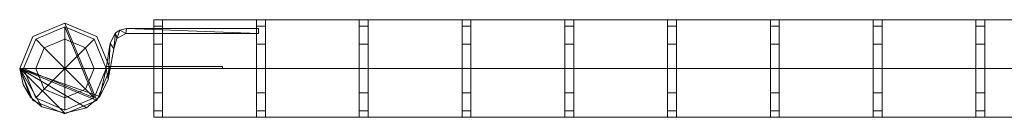
# Model space of a CAD drawing. Units: millimetres. Extents: x -2 to 2045, y -25 to 25.
# Drawn here: x -2 to 506, y -25 to 25 of the extents above; entities that cross this region are included whole.
import ezdxf

# ---------------------------------------------------------------- set-up
doc = ezdxf.new("R2010")
doc.units = ezdxf.units.MM
doc.header["$LTSCALE"] = 5.08
doc.layers.add('ｲｰﾈｯﾄﾌｪﾝｽ2M型02', color=7, linetype='Continuous')

# ---------------------------------------------------------------- blocks, each defined once
blk = doc.blocks.new('__E_AIAY_2M型02_dxf')
at = {"color": 250, "linetype": 'Continuous', "lineweight": 15}
for points in [[(37.775588, -16.475588, 382), (-2, 0, 382), (4.824412, 16.475588, 382), (21.3, 23.3, 382)], [(37.775588, -16.475588, 402), (21.3, 23.3, 402), (4.824412, 16.475588, 402), (-2, 0, 402)], [(36.361374, -15.061374), (0, 0), (6.238626, 15.061374), (21.3, 21.3)], [(36.361374, -15.061374, 800), (21.3, 21.3, 800), (6.238626, 15.061374, 800), (0, 0, 800)], [(36.361374, -15.061374, 800), (0, 0, 800), (6.238626, 15.061374, 800), (21.3, 21.3, 800)], [(21.3, 23.3, 382), (4.824412, 16.475588, 382), (4.824412, 16.475588, 402), (21.3, 23.3, 402)], [(21.3, 21.3), (6.238626, 15.061374), (6.238626, 15.061374, 800), (21.3, 21.3, 800)], [(6.238626, 15.061374, 800), (10.65, 10.65, 804.949747), (21.3, 15.061374, 804.949747), (21.3, 21.3, 800)], [(37.775588, -16.475588, 382), (21.3, 23.3, 382), (37.775588, 16.475588, 382), (44.6, 0, 382)], [(37.775588, -16.475588, 402), (44.6, 0, 402), (37.775588, 16.475588, 402), (21.3, 23.3, 402)], [(37.775588, 16.475588, 382), (21.3, 23.3, 382), (21.3, 23.3, 402), (37.775588, 16.475588, 402)], [(36.361374, -15.061374), (21.3, 21.3), (36.361374, 15.061374), (42.6, 0)], [(36.361374, -15.061374, 800), (42.6, 0, 800), (36.361374, 15.061374, 800), (21.3, 21.3, 800)], [(36.361374, 15.061374), (21.3, 21.3), (21.3, 21.3, 800), (36.361374, 15.061374, 800)], [(21.3, 21.3, 800), (21.3, 15.061374, 804.949747), (31.95, 10.65, 804.949747), (36.361374, 15.061374, 800)], [(36.361374, -15.061374, 800), (21.3, 21.3, 800), (36.361374, 15.061374, 800), (42.6, 0, 800)], [(53.04, 20.45, 45), (49.576, 19.682, 45), (49.576, 19.682, 75), (53.04, 20.45, 75)], [(52.708, 17.985, 45), (49.576, 19.682, 45), (53.04, 20.45, 45)], [(53.04, 20.45, 75), (49.576, 19.682, 75), (52.708, 17.985, 75)], [(53.04, 20.45, 740), (49.576, 19.682, 740), (49.576, 19.682, 770), (53.04, 20.45, 770)], [(52.708, 17.985, 740), (49.576, 19.682, 740), (53.04, 20.45, 740)], [(53.04, 20.45, 770), (49.576, 19.682, 770), (52.708, 17.985, 770)], [(121.05, 18, 45), (52.708, 17.985, 45), (53.04, 20.45, 45)], [(121.05, 18, 75), (53.04, 20.45, 75), (52.708, 17.985, 75)], [(121.05, 18, 740), (52.708, 17.985, 740), (53.04, 20.45, 740)], [(121.05, 18, 770), (53.04, 20.45, 770), (52.708, 17.985, 770)], [(121.05, 20.45, 45), (53.04, 20.45, 45), (53.04, 20.45, 75), (121.05, 20.45, 75)], [(121.05, 18, 45), (53.04, 20.45, 45), (121.05, 20.45, 45)], [(121.05, 20.45, 75), (53.04, 20.45, 75), (121.05, 18, 75)], [(121.05, 20.45, 740), (53.04, 20.45, 740), (53.04, 20.45, 770), (121.05, 20.45, 770)], [(121.05, 18, 740), (53.04, 20.45, 740), (121.05, 20.45, 740)], [(121.05, 20.45, 770), (53.04, 20.45, 770), (121.05, 18, 770)], [(67.1, 25, 775), (67.1, 25, 779.58), (1975.1, 25, 779.58), (1975.1, 25, 775)], [(67.1, 25, 55), (67.1, 25, 59.58), (1975.1, 25, 59.58), (1975.1, 25, 55)], [(67.1, 25, 775), (71.68, 25, 775), (71.68, 21.65, 787.5), (67.1, 21.65, 787.5)], [(67.1, 25, 775), (71.68, 25, 775), (71.68, 21.65, 766.666667), (67.1, 21.65, 766.666667)], [(67.1, 25, 55), (71.68, 25, 55), (71.68, 21.65, 67.5), (67.1, 21.65, 67.5)], [(67.1, 25, 55), (71.68, 25, 55), (71.68, 21.65, 46.666667), (67.1, 21.65, 46.666667)], [(71.68, 12.5, 795.833333), (67.1, 12.5, 795.833333), (67.1, 21.65, 787.5), (71.68, 21.65, 787.5)], [(71.68, 12.5, 754.166667), (67.1, 12.5, 754.166667), (67.1, 21.65, 766.666667), (71.68, 21.65, 766.666667)], [(71.68, 12.5, 75.833333), (67.1, 12.5, 75.833333), (67.1, 21.65, 67.5), (71.68, 21.65, 67.5)], [(71.68, 12.5, 34.166667), (67.1, 12.5, 34.166667), (67.1, 21.65, 46.666667), (71.68, 21.65, 46.666667)], [(120.1, 25, 775), (124.68, 25, 775), (124.68, 21.65, 787.5), (120.1, 21.65, 787.5)], [(120.1, 25, 775), (124.68, 25, 775), (124.68, 21.65, 766.666667), (120.1, 21.65, 766.666667)], [(120.1, 25, 55), (124.68, 25, 55), (124.68, 21.65, 67.5), (120.1, 21.65, 67.5)], [(120.1, 25, 55), (124.68, 25, 55), (124.68, 21.65, 46.666667), (120.1, 21.65, 46.666667)], [(124.68, 12.5, 795.833333), (120.1, 12.5, 795.833333), (120.1, 21.65, 787.5), (124.68, 21.65, 787.5)], [(124.68, 12.5, 754.166667), (120.1, 12.5, 754.166667), (120.1, 21.65, 766.666667), (124.68, 21.65, 766.666667)], [(124.68, 12.5, 75.833333), (120.1, 12.5, 75.833333), (120.1, 21.65, 67.5), (124.68, 21.65, 67.5)], [(124.68, 12.5, 34.166667), (120.1, 12.5, 34.166667), (120.1, 21.65, 46.666667), (124.68, 21.65, 46.666667)], [(121.05, 18, 45), (121.05, 20.45, 45), (121.05, 20.45, 75), (121.05, 18, 75)], [(121.05, 18, 740), (121.05, 20.45, 740), (121.05, 20.45, 770), (121.05, 18, 770)], [(173.1, 25, 775), (177.68, 25, 775), (177.68, 21.65, 787.5), (173.1, 21.65, 787.5)], [(173.1, 25, 775), (177.68, 25, 775), (177.68, 21.65, 766.666667), (173.1, 21.65, 766.666667)], [(173.1, 25, 55), (177.68, 25, 55), (177.68, 21.65, 67.5), (173.1, 21.65, 67.5)], [(173.1, 25, 55), (177.68, 25, 55), (177.68, 21.65, 46.666667), (173.1, 21.65, 46.666667)], [(177.68, 12.5, 795.833333), (173.1, 12.5, 795.833333), (173.1, 21.65, 787.5), (177.68, 21.65, 787.5)], [(177.68, 12.5, 754.166667), (173.1, 12.5, 754.166667), (173.1, 21.65, 766.666667), (177.68, 21.65, 766.666667)], [(177.68, 12.5, 75.833333), (173.1, 12.5, 75.833333), (173.1, 21.65, 67.5), (177.68, 21.65, 67.5)], [(177.68, 12.5, 34.166667), (173.1, 12.5, 34.166667), (173.1, 21.65, 46.666667), (177.68, 21.65, 46.666667)], [(226.1, 25, 775), (230.68, 25, 775), (230.68, 21.65, 787.5), (226.1, 21.65, 787.5)], [(226.1, 25, 775), (230.68, 25, 775), (230.68, 21.65, 766.666667), (226.1, 21.65, 766.666667)], [(226.1, 25, 55), (230.68, 25, 55), (230.68, 21.65, 67.5), (226.1, 21.65, 67.5)], [(226.1, 25, 55), (230.68, 25, 55), (230.68, 21.65, 46.666667), (226.1, 21.65, 46.666667)], [(230.68, 12.5, 795.833333), (226.1, 12.5, 795.833333), (226.1, 21.65, 787.5), (230.68, 21.65, 787.5)], [(230.68, 12.5, 754.166667), (226.1, 12.5, 754.166667), (226.1, 21.65, 766.666667), (230.68, 21.65, 766.666667)], [(230.68, 12.5, 75.833333), (226.1, 12.5, 75.833333), (226.1, 21.65, 67.5), (230.68, 21.65, 67.5)], [(230.68, 12.5, 34.166667), (226.1, 12.5, 34.166667), (226.1, 21.65, 46.666667), (230.68, 21.65, 46.666667)], [(279.1, 25, 775), (283.68, 25, 775), (283.68, 21.65, 787.5), (279.1, 21.65, 787.5)], [(279.1, 25, 775), (283.68, 25, 775), (283.68, 21.65, 766.666667), (279.1, 21.65, 766.666667)], [(279.1, 25, 55), (283.68, 25, 55), (283.68, 21.65, 67.5), (279.1, 21.65, 67.5)], [(279.1, 25, 55), (283.68, 25, 55), (283.68, 21.65, 46.666667), (279.1, 21.65, 46.666667)], [(283.68, 12.5, 795.833333), (279.1, 12.5, 795.833333), (279.1, 21.65, 787.5), (283.68, 21.65, 787.5)], [(283.68, 12.5, 754.166667), (279.1, 12.5, 754.166667), (279.1, 21.65, 766.666667), (283.68, 21.65, 766.666667)], [(283.68, 12.5, 75.833333), (279.1, 12.5, 75.833333), (279.1, 21.65, 67.5), (283.68, 21.65, 67.5)], [(283.68, 12.5, 34.166667), (279.1, 12.5, 34.166667), (279.1, 21.65, 46.666667), (283.68, 21.65, 46.666667)], [(332.1, 25, 775), (336.68, 25, 775), (336.68, 21.65, 787.5), (332.1, 21.65, 787.5)], [(332.1, 25, 775), (336.68, 25, 775), (336.68, 21.65, 766.666667), (332.1, 21.65, 766.666667)], [(332.1, 25, 55), (336.68, 25, 55), (336.68, 21.65, 67.5), (332.1, 21.65, 67.5)], [(332.1, 25, 55), (336.68, 25, 55), (336.68, 21.65, 46.666667), (332.1, 21.65, 46.666667)], [(336.68, 12.5, 795.833333), (332.1, 12.5, 795.833333), (332.1, 21.65, 787.5), (336.68, 21.65, 787.5)], [(336.68, 12.5, 754.166667), (332.1, 12.5, 754.166667), (332.1, 21.65, 766.666667), (336.68, 21.65, 766.666667)], [(336.68, 12.5, 75.833333), (332.1, 12.5, 75.833333), (332.1, 21.65, 67.5), (336.68, 21.65, 67.5)], [(336.68, 12.5, 34.166667), (332.1, 12.5, 34.166667), (332.1, 21.65, 46.666667), (336.68, 21.65, 46.666667)], [(385.1, 25, 775), (389.68, 25, 775), (389.68, 21.65, 787.5), (385.1, 21.65, 787.5)], [(385.1, 25, 775), (389.68, 25, 775), (389.68, 21.65, 766.666667), (385.1, 21.65, 766.666667)], [(385.1, 25, 55), (389.68, 25, 55), (389.68, 21.65, 67.5), (385.1, 21.65, 67.5)], [(385.1, 25, 55), (389.68, 25, 55), (389.68, 21.65, 46.666667), (385.1, 21.65, 46.666667)], [(389.68, 12.5, 795.833333), (385.1, 12.5, 795.833333), (385.1, 21.65, 787.5), (389.68, 21.65, 787.5)], [(389.68, 12.5, 754.166667), (385.1, 12.5, 754.166667), (385.1, 21.65, 766.666667), (389.68, 21.65, 766.666667)], [(389.68, 12.5, 75.833333), (385.1, 12.5, 75.833333), (385.1, 21.65, 67.5), (389.68, 21.65, 67.5)], [(389.68, 12.5, 34.166667), (385.1, 12.5, 34.166667), (385.1, 21.65, 46.666667), (389.68, 21.65, 46.666667)], [(438.1, 25, 775), (442.68, 25, 775), (442.68, 21.65, 787.5), (438.1, 21.65, 787.5)], [(438.1, 25, 775), (442.68, 25, 775), (442.68, 21.65, 766.666667), (438.1, 21.65, 766.666667)], [(438.1, 25, 55), (442.68, 25, 55), (442.68, 21.65, 67.5), (438.1, 21.65, 67.5)], [(438.1, 25, 55), (442.68, 25, 55), (442.68, 21.65, 46.666667), (438.1, 21.65, 46.666667)], [(442.68, 12.5, 795.833333), (438.1, 12.5, 795.833333), (438.1, 21.65, 787.5), (442.68, 21.65, 787.5)], [(442.68, 12.5, 754.166667), (438.1, 12.5, 754.166667), (438.1, 21.65, 766.666667), (442.68, 21.65, 766.666667)], [(442.68, 12.5, 75.833333), (438.1, 12.5, 75.833333), (438.1, 21.65, 67.5), (442.68, 21.65, 67.5)], [(442.68, 12.5, 34.166667), (438.1, 12.5, 34.166667), (438.1, 21.65, 46.666667), (442.68, 21.65, 46.666667)], [(491.1, 25, 775), (495.68, 25, 775), (495.68, 21.65, 787.5), (491.1, 21.65, 787.5)], [(491.1, 25, 775), (495.68, 25, 775), (495.68, 21.65, 766.666667), (491.1, 21.65, 766.666667)], [(491.1, 25, 55), (495.68, 25, 55), (495.68, 21.65, 67.5), (491.1, 21.65, 67.5)], [(491.1, 25, 55), (495.68, 25, 55), (495.68, 21.65, 46.666667), (491.1, 21.65, 46.666667)], [(495.68, 12.5, 795.833333), (491.1, 12.5, 795.833333), (491.1, 21.65, 787.5), (495.68, 21.65, 787.5)], [(495.68, 12.5, 754.166667), (491.1, 12.5, 754.166667), (491.1, 21.65, 766.666667), (495.68, 21.65, 766.666667)], [(495.68, 12.5, 75.833333), (491.1, 12.5, 75.833333), (491.1, 21.65, 67.5), (495.68, 21.65, 67.5)], [(495.68, 12.5, 34.166667), (491.1, 12.5, 34.166667), (491.1, 21.65, 46.666667), (495.68, 21.65, 46.666667)], [(4.824412, 16.475588, 382), (-2, 0, 382), (-2, 0, 402), (4.824412, 16.475588, 402)], [(44.6, 0, 382), (37.775588, 16.475588, 382), (37.775588, 16.475588, 402), (44.6, 0, 402)], [(47.428, 18.296, 45), (44.57, 12.953, 45), (44.57, 12.953, 75), (47.428, 18.296, 75)], [(46.535, 10.162, 45), (44.57, 12.953, 45), (47.428, 18.296, 45)], [(47.428, 18.296, 75), (44.57, 12.953, 75), (46.535, 10.162, 75)], [(47.428, 18.296, 740), (44.57, 12.953, 740), (44.57, 12.953, 770), (47.428, 18.296, 770)], [(46.535, 10.162, 740), (44.57, 12.953, 740), (47.428, 18.296, 740)], [(47.428, 18.296, 770), (44.57, 12.953, 770), (46.535, 10.162, 770)], [(48.136, 15.361, 45), (46.535, 10.162, 45), (47.428, 18.296, 45)], [(47.428, 18.296, 75), (46.535, 10.162, 75), (48.136, 15.361, 75)], [(48.136, 15.361, 740), (46.535, 10.162, 740), (47.428, 18.296, 740)], [(47.428, 18.296, 770), (46.535, 10.162, 770), (48.136, 15.361, 770)], [(46.535, 10.162, 45), (48.136, 15.361, 45), (48.136, 15.361, 75), (46.535, 10.162, 75)], [(46.535, 10.162, 740), (48.136, 15.361, 740), (48.136, 15.361, 770), (46.535, 10.162, 770)], [(49.576, 19.682, 45), (47.428, 18.296, 45), (47.428, 18.296, 75), (49.576, 19.682, 75)], [(48.136, 15.361, 45), (47.428, 18.296, 45), (49.576, 19.682, 45)], [(49.576, 19.682, 75), (47.428, 18.296, 75), (48.136, 15.361, 75)], [(49.576, 19.682, 740), (47.428, 18.296, 740), (47.428, 18.296, 770), (49.576, 19.682, 770)], [(48.136, 15.361, 740), (47.428, 18.296, 740), (49.576, 19.682, 740)], [(49.576, 19.682, 770), (47.428, 18.296, 770), (48.136, 15.361, 770)], [(52.708, 17.985, 45), (48.136, 15.361, 45), (49.576, 19.682, 45)], [(49.576, 19.682, 75), (48.136, 15.361, 75), (52.708, 17.985, 75)], [(52.708, 17.985, 740), (48.136, 15.361, 740), (49.576, 19.682, 740)], [(49.576, 19.682, 770), (48.136, 15.361, 770), (52.708, 17.985, 770)], [(48.136, 15.361, 45), (52.708, 17.985, 45), (52.708, 17.985, 75), (48.136, 15.361, 75)], [(48.136, 15.361, 740), (52.708, 17.985, 740), (52.708, 17.985, 770), (48.136, 15.361, 770)], [(52.708, 17.985, 45), (121.05, 18, 45), (121.05, 18, 75), (52.708, 17.985, 75)], [(52.708, 17.985, 740), (121.05, 18, 740), (121.05, 18, 770), (52.708, 17.985, 770)], [(6.238626, 15.061374), (0, 0), (0, 0, 800), (6.238626, 15.061374, 800)], [(0, 0, 800), (6.238626, 0, 804.949747), (10.65, 10.65, 804.949747), (6.238626, 15.061374, 800)], [(6.238626, 0, 804.949747), (21.3, 0, 807), (10.65, 10.65, 804.949747)], [(10.65, 10.65, 804.949747), (21.3, 0, 807), (21.3, 15.061374, 804.949747)], [(21.3, 15.061374, 804.949747), (21.3, 0, 807), (31.95, 10.65, 804.949747)], [(31.95, 10.65, 804.949747), (21.3, 0, 807), (36.361374, 0, 804.949747)], [(36.361374, 15.061374, 800), (31.95, 10.65, 804.949747), (36.361374, 0, 804.949747), (42.6, 0, 800)], [(42.6, 0), (36.361374, 15.061374), (36.361374, 15.061374, 800), (42.6, 0, 800)], [(44.57, 12.953, 45), (42.6, 0, 45), (42.6, 0, 75), (44.57, 12.953, 75)], [(43.608, -5.598, 45), (42.6, 0, 45), (44.57, 12.953, 45)], [(44.57, 12.953, 75), (42.6, 0, 75), (43.608, -5.598, 75)], [(44.57, 12.953, 740), (42.6, 0, 740), (42.6, 0, 770), (44.57, 12.953, 770)], [(43.608, -5.598, 740), (42.6, 0, 740), (44.57, 12.953, 740)], [(44.57, 12.953, 770), (42.6, 0, 770), (43.608, -5.598, 770)], [(46.535, 10.162, 45), (43.608, -5.598, 45), (44.57, 12.953, 45)], [(44.57, 12.953, 75), (43.608, -5.598, 75), (46.535, 10.162, 75)], [(46.535, 10.162, 740), (43.608, -5.598, 740), (44.57, 12.953, 740)], [(44.57, 12.953, 770), (43.608, -5.598, 770), (46.535, 10.162, 770)], [(43.608, -5.598, 45), (46.535, 10.162, 45), (46.535, 10.162, 75), (43.608, -5.598, 75)], [(43.608, -5.598, 740), (46.535, 10.162, 740), (46.535, 10.162, 770), (43.608, -5.598, 770)], [(71.68, 0, 800), (67.1, 0, 800), (67.1, 12.5, 795.833333), (71.68, 12.5, 795.833333)], [(71.68, 0, 750), (67.1, 0, 750), (67.1, 12.5, 754.166667), (71.68, 12.5, 754.166667)], [(71.68, 0, 80), (67.1, 0, 80), (67.1, 12.5, 75.833333), (71.68, 12.5, 75.833333)], [(71.68, 0, 30), (67.1, 0, 30), (67.1, 12.5, 34.166667), (71.68, 12.5, 34.166667)], [(124.68, 0, 800), (120.1, 0, 800), (120.1, 12.5, 795.833333), (124.68, 12.5, 795.833333)], [(124.68, 0, 750), (120.1, 0, 750), (120.1, 12.5, 754.166667), (124.68, 12.5, 754.166667)], [(124.68, 0, 80), (120.1, 0, 80), (120.1, 12.5, 75.833333), (124.68, 12.5, 75.833333)], [(124.68, 0, 30), (120.1, 0, 30), (120.1, 12.5, 34.166667), (124.68, 12.5, 34.166667)], [(177.68, 0, 800), (173.1, 0, 800), (173.1, 12.5, 795.833333), (177.68, 12.5, 795.833333)], [(177.68, 0, 750), (173.1, 0, 750), (173.1, 12.5, 754.166667), (177.68, 12.5, 754.166667)], [(177.68, 0, 80), (173.1, 0, 80), (173.1, 12.5, 75.833333), (177.68, 12.5, 75.833333)], [(177.68, 0, 30), (173.1, 0, 30), (173.1, 12.5, 34.166667), (177.68, 12.5, 34.166667)], [(230.68, 0, 800), (226.1, 0, 800), (226.1, 12.5, 795.833333), (230.68, 12.5, 795.833333)], [(230.68, 0, 750), (226.1, 0, 750), (226.1, 12.5, 754.166667), (230.68, 12.5, 754.166667)], [(230.68, 0, 80), (226.1, 0, 80), (226.1, 12.5, 75.833333), (230.68, 12.5, 75.833333)], [(230.68, 0, 30), (226.1, 0, 30), (226.1, 12.5, 34.166667), (230.68, 12.5, 34.166667)], [(283.68, 0, 800), (279.1, 0, 800), (279.1, 12.5, 795.833333), (283.68, 12.5, 795.833333)], [(283.68, 0, 750), (279.1, 0, 750), (279.1, 12.5, 754.166667), (283.68, 12.5, 754.166667)], [(283.68, 0, 80), (279.1, 0, 80), (279.1, 12.5, 75.833333), (283.68, 12.5, 75.833333)], [(283.68, 0, 30), (279.1, 0, 30), (279.1, 12.5, 34.166667), (283.68, 12.5, 34.166667)], [(336.68, 0, 800), (332.1, 0, 800), (332.1, 12.5, 795.833333), (336.68, 12.5, 795.833333)], [(336.68, 0, 750), (332.1, 0, 750), (332.1, 12.5, 754.166667), (336.68, 12.5, 754.166667)], [(336.68, 0, 80), (332.1, 0, 80), (332.1, 12.5, 75.833333), (336.68, 12.5, 75.833333)], [(336.68, 0, 30), (332.1, 0, 30), (332.1, 12.5, 34.166667), (336.68, 12.5, 34.166667)], [(389.68, 0, 800), (385.1, 0, 800), (385.1, 12.5, 795.833333), (389.68, 12.5, 795.833333)], [(389.68, 0, 750), (385.1, 0, 750), (385.1, 12.5, 754.166667), (389.68, 12.5, 754.166667)], [(389.68, 0, 80), (385.1, 0, 80), (385.1, 12.5, 75.833333), (389.68, 12.5, 75.833333)], [(389.68, 0, 30), (385.1, 0, 30), (385.1, 12.5, 34.166667), (389.68, 12.5, 34.166667)], [(442.68, 0, 800), (438.1, 0, 800), (438.1, 12.5, 795.833333), (442.68, 12.5, 795.833333)], [(442.68, 0, 750), (438.1, 0, 750), (438.1, 12.5, 754.166667), (442.68, 12.5, 754.166667)], [(442.68, 0, 80), (438.1, 0, 80), (438.1, 12.5, 75.833333), (442.68, 12.5, 75.833333)], [(442.68, 0, 30), (438.1, 0, 30), (438.1, 12.5, 34.166667), (442.68, 12.5, 34.166667)], [(495.68, 0, 800), (491.1, 0, 800), (491.1, 12.5, 795.833333), (495.68, 12.5, 795.833333)], [(495.68, 0, 750), (491.1, 0, 750), (491.1, 12.5, 754.166667), (495.68, 12.5, 754.166667)], [(495.68, 0, 80), (491.1, 0, 80), (491.1, 12.5, 75.833333), (495.68, 12.5, 75.833333)], [(495.68, 0, 30), (491.1, 0, 30), (491.1, 12.5, 34.166667), (495.68, 12.5, 34.166667)], [(42.6, 0, 45), (-2.027, 0, 45), (-2.027, 0, 75), (42.6, 0, 75)], [(-2.027, 0, 45), (-0.208, -8.149, 45), (-0.208, -8.149, 75), (-2.027, 0, 75)], [(3.614, -14.703, 45), (-0.208, -8.149, 45), (-2.027, 0, 45)], [(9.422, -19.695, 45), (3.614, -14.703, 45), (-2.027, 0, 45)], [(21.3, -23, 45), (9.422, -19.695, 45), (-2.027, 0, 45)], [(32.374, -20.159, 45), (21.3, -23, 45), (-2.027, 0, 45)], [(39.27, -14.355, 45), (32.374, -20.159, 45), (-2.027, 0, 45)], [(39.27, -14.355, 45), (-2.027, 0, 45), (42.6, 0, 45)], [(-2.027, 0, 75), (-0.208, -8.149, 75), (3.614, -14.703, 75)], [(-2.027, 0, 75), (3.614, -14.703, 75), (9.422, -19.695, 75)], [(-2.027, 0, 75), (9.422, -19.695, 75), (21.3, -23, 75)], [(-2.027, 0, 75), (21.3, -23, 75), (32.374, -20.159, 75)], [(-2.027, 0, 75), (32.374, -20.159, 75), (39.27, -14.355, 75)], [(42.6, 0, 75), (-2.027, 0, 75), (39.27, -14.355, 75)], [(42.6, 0, 740), (-2.027, 0, 740), (-2.027, 0, 770), (42.6, 0, 770)], [(-2.027, 0, 740), (-0.208, -8.149, 740), (-0.208, -8.149, 770), (-2.027, 0, 770)], [(3.614, -14.703, 740), (-0.208, -8.149, 740), (-2.027, 0, 740)], [(9.422, -19.695, 740), (3.614, -14.703, 740), (-2.027, 0, 740)], [(21.3, -23, 740), (9.422, -19.695, 740), (-2.027, 0, 740)], [(32.374, -20.159, 740), (21.3, -23, 740), (-2.027, 0, 740)], [(39.27, -14.355, 740), (32.374, -20.159, 740), (-2.027, 0, 740)], [(39.27, -14.355, 740), (-2.027, 0, 740), (42.6, 0, 740)], [(-2.027, 0, 770), (-0.208, -8.149, 770), (3.614, -14.703, 770)], [(-2.027, 0, 770), (3.614, -14.703, 770), (9.422, -19.695, 770)], [(-2.027, 0, 770), (9.422, -19.695, 770), (21.3, -23, 770)], [(-2.027, 0, 770), (21.3, -23, 770), (32.374, -20.159, 770)], [(-2.027, 0, 770), (32.374, -20.159, 770), (39.27, -14.355, 770)], [(42.6, 0, 770), (-2.027, 0, 770), (39.27, -14.355, 770)], [(37.775588, -16.475588, 382), (21.3, -23.3, 382), (4.824412, -16.475588, 382), (-2, 0, 382)], [(37.775588, -16.475588, 402), (-2, 0, 402), (4.824412, -16.475588, 402), (21.3, -23.3, 402)], [(-2, 0, 382), (4.824412, -16.475588, 382), (4.824412, -16.475588, 402), (-2, 0, 402)], [(36.361374, -15.061374), (21.3, -21.3), (6.238626, -15.061374), (0, 0)], [(36.361374, -15.061374, 800), (0, 0, 800), (6.238626, -15.061374, 800), (21.3, -21.3, 800)], [(0, 0), (6.238626, -15.061374), (6.238626, -15.061374, 800), (0, 0, 800)], [(6.238626, -15.061374, 800), (10.65, -10.65, 804.949747), (6.238626, 0, 804.949747), (0, 0, 800)], [(36.361374, -15.061374, 800), (21.3, -21.3, 800), (6.238626, -15.061374, 800), (0, 0, 800)], [(10.65, -10.65, 804.949747), (21.3, 0, 807), (6.238626, 0, 804.949747)], [(21.3, -15.061374, 804.949747), (21.3, 0, 807), (10.65, -10.65, 804.949747)], [(36.361374, 0, 804.949747), (21.3, 0, 807), (31.95, -10.65, 804.949747)], [(31.95, -10.65, 804.949747), (21.3, 0, 807), (21.3, -15.061374, 804.949747)], [(42.6, 0, 800), (36.361374, 0, 804.949747), (31.95, -10.65, 804.949747), (36.361374, -15.061374, 800)], [(36.361374, -15.061374), (42.6, 0), (42.6, 0, 800), (36.361374, -15.061374, 800)], [(37.775588, -16.475588, 382), (44.6, 0, 382), (44.6, 0, 402), (37.775588, -16.475588, 402)], [(43.608, -5.598, 45), (39.27, -14.355, 45), (42.6, 0, 45)], [(42.6, 0, 75), (39.27, -14.355, 75), (43.608, -5.598, 75)], [(43.608, -5.598, 740), (39.27, -14.355, 740), (42.6, 0, 740)], [(42.6, 0, 770), (39.27, -14.355, 770), (43.608, -5.598, 770)], [(102.6, 0, 382), (42.6, 0, 382), (42.6, 1, 382), (102.6, 1, 382)], [(42.6, 0, 402), (102.6, 0, 402), (102.6, 1, 402), (42.6, 1, 402)], [(102.6, 1, 382), (42.6, 1, 382), (42.6, 1, 402), (102.6, 1, 402)], [(42.6, 1, 382), (42.6, 0, 382), (42.6, 0, 402), (42.6, 1, 402)], [(42.6, 0, 382), (102.6, 0, 382), (102.6, 0, 402), (42.6, 0, 402)], [(67.1, 0, 170), (67.1, 0, 165.42), (1975.1, 0, 165.42), (1975.1, 0, 170)], [(67.1, 0, 285), (67.1, 0, 280.42), (1975.1, 0, 280.42), (1975.1, 0, 285)], [(67.1, 0, 400), (67.1, 0, 395.42), (1975.1, 0, 395.42), (1975.1, 0, 400)], [(67.1, 0, 515), (67.1, 0, 510.42), (1975.1, 0, 510.42), (1975.1, 0, 515)], [(67.1, 0, 630), (67.1, 0, 625.42), (1975.1, 0, 625.42), (1975.1, 0, 630)], [(67.1, 0, 750), (67.1, 0, 754.58), (1975.1, 0, 754.58), (1975.1, 0, 750)], [(67.1, 0, 80), (67.1, 0, 84.58), (1975.1, 0, 84.58), (1975.1, 0, 80)], [(67.1, 0, 800), (67.1, 0, 795.42), (1975.1, 0, 795.42), (1975.1, 0, 800)], [(67.1, 0, 30), (67.1, 0, 34.58), (1975.1, 0, 34.58), (1975.1, 0, 30)], [(67.1, 0, 80), (71.68, 0, 80), (71.68, 0, 750), (67.1, 0, 750)], [(67.1, 0, 750), (71.68, 0, 750), (71.68, -12.5, 754.166667), (67.1, -12.5, 754.166667)], [(71.68, -12.5, 795.833333), (67.1, -12.5, 795.833333), (67.1, 0, 800), (71.68, 0, 800)], [(67.1, 0, 30), (71.68, 0, 30), (71.68, -12.5, 34.166667), (67.1, -12.5, 34.166667)], [(71.68, -12.5, 75.833333), (67.1, -12.5, 75.833333), (67.1, 0, 80), (71.68, 0, 80)], [(102.6, 0, 382), (102.6, 1, 382), (102.6, 1, 402), (102.6, 0, 402)], [(120.1, 0, 80), (124.68, 0, 80), (124.68, 0, 750), (120.1, 0, 750)], [(120.1, 0, 750), (124.68, 0, 750), (124.68, -12.5, 754.166667), (120.1, -12.5, 754.166667)], [(124.68, -12.5, 795.833333), (120.1, -12.5, 795.833333), (120.1, 0, 800), (124.68, 0, 800)], [(120.1, 0, 30), (124.68, 0, 30), (124.68, -12.5, 34.166667), (120.1, -12.5, 34.166667)], [(124.68, -12.5, 75.833333), (120.1, -12.5, 75.833333), (120.1, 0, 80), (124.68, 0, 80)], [(173.1, 0, 80), (177.68, 0, 80), (177.68, 0, 750), (173.1, 0, 750)], [(173.1, 0, 750), (177.68, 0, 750), (177.68, -12.5, 754.166667), (173.1, -12.5, 754.166667)], [(177.68, -12.5, 795.833333), (173.1, -12.5, 795.833333), (173.1, 0, 800), (177.68, 0, 800)], [(173.1, 0, 30), (177.68, 0, 30), (177.68, -12.5, 34.166667), (173.1, -12.5, 34.166667)], [(177.68, -12.5, 75.833333), (173.1, -12.5, 75.833333), (173.1, 0, 80), (177.68, 0, 80)], [(226.1, 0, 80), (230.68, 0, 80), (230.68, 0, 750), (226.1, 0, 750)], [(226.1, 0, 750), (230.68, 0, 750), (230.68, -12.5, 754.166667), (226.1, -12.5, 754.166667)], [(230.68, -12.5, 795.833333), (226.1, -12.5, 795.833333), (226.1, 0, 800), (230.68, 0, 800)], [(226.1, 0, 30), (230.68, 0, 30), (230.68, -12.5, 34.166667), (226.1, -12.5, 34.166667)], [(230.68, -12.5, 75.833333), (226.1, -12.5, 75.833333), (226.1, 0, 80), (230.68, 0, 80)], [(279.1, 0, 80), (283.68, 0, 80), (283.68, 0, 750), (279.1, 0, 750)], [(279.1, 0, 750), (283.68, 0, 750), (283.68, -12.5, 754.166667), (279.1, -12.5, 754.166667)], [(283.68, -12.5, 795.833333), (279.1, -12.5, 795.833333), (279.1, 0, 800), (283.68, 0, 800)], [(279.1, 0, 30), (283.68, 0, 30), (283.68, -12.5, 34.166667), (279.1, -12.5, 34.166667)], [(283.68, -12.5, 75.833333), (279.1, -12.5, 75.833333), (279.1, 0, 80), (283.68, 0, 80)], [(332.1, 0, 80), (336.68, 0, 80), (336.68, 0, 750), (332.1, 0, 750)], [(332.1, 0, 750), (336.68, 0, 750), (336.68, -12.5, 754.166667), (332.1, -12.5, 754.166667)], [(336.68, -12.5, 795.833333), (332.1, -12.5, 795.833333), (332.1, 0, 800), (336.68, 0, 800)], [(332.1, 0, 30), (336.68, 0, 30), (336.68, -12.5, 34.166667), (332.1, -12.5, 34.166667)], [(336.68, -12.5, 75.833333), (332.1, -12.5, 75.833333), (332.1, 0, 80), (336.68, 0, 80)], [(385.1, 0, 80), (389.68, 0, 80), (389.68, 0, 750), (385.1, 0, 750)], [(385.1, 0, 750), (389.68, 0, 750), (389.68, -12.5, 754.166667), (385.1, -12.5, 754.166667)], [(389.68, -12.5, 795.833333), (385.1, -12.5, 795.833333), (385.1, 0, 800), (389.68, 0, 800)], [(385.1, 0, 30), (389.68, 0, 30), (389.68, -12.5, 34.166667), (385.1, -12.5, 34.166667)], [(389.68, -12.5, 75.833333), (385.1, -12.5, 75.833333), (385.1, 0, 80), (389.68, 0, 80)], [(438.1, 0, 80), (442.68, 0, 80), (442.68, 0, 750), (438.1, 0, 750)], [(438.1, 0, 750), (442.68, 0, 750), (442.68, -12.5, 754.166667), (438.1, -12.5, 754.166667)], [(442.68, -12.5, 795.833333), (438.1, -12.5, 795.833333), (438.1, 0, 800), (442.68, 0, 800)], [(438.1, 0, 30), (442.68, 0, 30), (442.68, -12.5, 34.166667), (438.1, -12.5, 34.166667)], [(442.68, -12.5, 75.833333), (438.1, -12.5, 75.833333), (438.1, 0, 80), (442.68, 0, 80)], [(491.1, 0, 80), (495.68, 0, 80), (495.68, 0, 750), (491.1, 0, 750)], [(491.1, 0, 750), (495.68, 0, 750), (495.68, -12.5, 754.166667), (491.1, -12.5, 754.166667)], [(495.68, -12.5, 795.833333), (491.1, -12.5, 795.833333), (491.1, 0, 800), (495.68, 0, 800)], [(491.1, 0, 30), (495.68, 0, 30), (495.68, -12.5, 34.166667), (491.1, -12.5, 34.166667)], [(495.68, -12.5, 75.833333), (491.1, -12.5, 75.833333), (491.1, 0, 80), (495.68, 0, 80)], [(-0.208, -8.149, 45), (3.614, -14.703, 45), (3.614, -14.703, 75), (-0.208, -8.149, 75)], [(-0.208, -8.149, 740), (3.614, -14.703, 740), (3.614, -14.703, 770), (-0.208, -8.149, 770)], [(39.27, -14.355, 45), (43.608, -5.598, 45), (43.608, -5.598, 75), (39.27, -14.355, 75)], [(39.27, -14.355, 740), (43.608, -5.598, 740), (43.608, -5.598, 770), (39.27, -14.355, 770)], [(3.614, -14.703, 45), (9.422, -19.695, 45), (9.422, -19.695, 75), (3.614, -14.703, 75)], [(3.614, -14.703, 740), (9.422, -19.695, 740), (9.422, -19.695, 770), (3.614, -14.703, 770)], [(21.3, -21.3, 800), (21.3, -15.061374, 804.949747), (10.65, -10.65, 804.949747), (6.238626, -15.061374, 800)], [(6.238626, -15.061374), (21.3, -21.3), (21.3, -21.3, 800), (6.238626, -15.061374, 800)], [(36.361374, -15.061374, 800), (31.95, -10.65, 804.949747), (21.3, -15.061374, 804.949747), (21.3, -21.3, 800)], [(21.3, -21.3), (36.361374, -15.061374), (36.361374, -15.061374, 800), (21.3, -21.3, 800)], [(32.374, -20.159, 45), (39.27, -14.355, 45), (39.27, -14.355, 75), (32.374, -20.159, 75)], [(32.374, -20.159, 740), (39.27, -14.355, 740), (39.27, -14.355, 770), (32.374, -20.159, 770)], [(67.1, -12.5, 754.166667), (71.68, -12.5, 754.166667), (71.68, -21.65, 766.666667), (67.1, -21.65, 766.666667)], [(67.1, -12.5, 795.833333), (71.68, -12.5, 795.833333), (71.68, -21.65, 787.5), (67.1, -21.65, 787.5)], [(67.1, -12.5, 34.166667), (71.68, -12.5, 34.166667), (71.68, -21.65, 46.666667), (67.1, -21.65, 46.666667)], [(67.1, -12.5, 75.833333), (71.68, -12.5, 75.833333), (71.68, -21.65, 67.5), (67.1, -21.65, 67.5)], [(120.1, -12.5, 754.166667), (124.68, -12.5, 754.166667), (124.68, -21.65, 766.666667), (120.1, -21.65, 766.666667)], [(120.1, -12.5, 795.833333), (124.68, -12.5, 795.833333), (124.68, -21.65, 787.5), (120.1, -21.65, 787.5)], [(120.1, -12.5, 34.166667), (124.68, -12.5, 34.166667), (124.68, -21.65, 46.666667), (120.1, -21.65, 46.666667)], [(120.1, -12.5, 75.833333), (124.68, -12.5, 75.833333), (124.68, -21.65, 67.5), (120.1, -21.65, 67.5)], [(173.1, -12.5, 754.166667), (177.68, -12.5, 754.166667), (177.68, -21.65, 766.666667), (173.1, -21.65, 766.666667)], [(173.1, -12.5, 795.833333), (177.68, -12.5, 795.833333), (177.68, -21.65, 787.5), (173.1, -21.65, 787.5)], [(173.1, -12.5, 34.166667), (177.68, -12.5, 34.166667), (177.68, -21.65, 46.666667), (173.1, -21.65, 46.666667)], [(173.1, -12.5, 75.833333), (177.68, -12.5, 75.833333), (177.68, -21.65, 67.5), (173.1, -21.65, 67.5)], [(226.1, -12.5, 754.166667), (230.68, -12.5, 754.166667), (230.68, -21.65, 766.666667), (226.1, -21.65, 766.666667)], [(226.1, -12.5, 795.833333), (230.68, -12.5, 795.833333), (230.68, -21.65, 787.5), (226.1, -21.65, 787.5)], [(226.1, -12.5, 34.166667), (230.68, -12.5, 34.166667), (230.68, -21.65, 46.666667), (226.1, -21.65, 46.666667)], [(226.1, -12.5, 75.833333), (230.68, -12.5, 75.833333), (230.68, -21.65, 67.5), (226.1, -21.65, 67.5)], [(279.1, -12.5, 754.166667), (283.68, -12.5, 754.166667), (283.68, -21.65, 766.666667), (279.1, -21.65, 766.666667)], [(279.1, -12.5, 795.833333), (283.68, -12.5, 795.833333), (283.68, -21.65, 787.5), (279.1, -21.65, 787.5)], [(279.1, -12.5, 34.166667), (283.68, -12.5, 34.166667), (283.68, -21.65, 46.666667), (279.1, -21.65, 46.666667)], [(279.1, -12.5, 75.833333), (283.68, -12.5, 75.833333), (283.68, -21.65, 67.5), (279.1, -21.65, 67.5)], [(332.1, -12.5, 754.166667), (336.68, -12.5, 754.166667), (336.68, -21.65, 766.666667), (332.1, -21.65, 766.666667)], [(332.1, -12.5, 795.833333), (336.68, -12.5, 795.833333), (336.68, -21.65, 787.5), (332.1, -21.65, 787.5)], [(332.1, -12.5, 34.166667), (336.68, -12.5, 34.166667), (336.68, -21.65, 46.666667), (332.1, -21.65, 46.666667)], [(332.1, -12.5, 75.833333), (336.68, -12.5, 75.833333), (336.68, -21.65, 67.5), (332.1, -21.65, 67.5)], [(385.1, -12.5, 754.166667), (389.68, -12.5, 754.166667), (389.68, -21.65, 766.666667), (385.1, -21.65, 766.666667)], [(385.1, -12.5, 795.833333), (389.68, -12.5, 795.833333), (389.68, -21.65, 787.5), (385.1, -21.65, 787.5)], [(385.1, -12.5, 34.166667), (389.68, -12.5, 34.166667), (389.68, -21.65, 46.666667), (385.1, -21.65, 46.666667)], [(385.1, -12.5, 75.833333), (389.68, -12.5, 75.833333), (389.68, -21.65, 67.5), (385.1, -21.65, 67.5)], [(438.1, -12.5, 754.166667), (442.68, -12.5, 754.166667), (442.68, -21.65, 766.666667), (438.1, -21.65, 766.666667)], [(438.1, -12.5, 795.833333), (442.68, -12.5, 795.833333), (442.68, -21.65, 787.5), (438.1, -21.65, 787.5)], [(438.1, -12.5, 34.166667), (442.68, -12.5, 34.166667), (442.68, -21.65, 46.666667), (438.1, -21.65, 46.666667)], [(438.1, -12.5, 75.833333), (442.68, -12.5, 75.833333), (442.68, -21.65, 67.5), (438.1, -21.65, 67.5)], [(491.1, -12.5, 754.166667), (495.68, -12.5, 754.166667), (495.68, -21.65, 766.666667), (491.1, -21.65, 766.666667)], [(491.1, -12.5, 795.833333), (495.68, -12.5, 795.833333), (495.68, -21.65, 787.5), (491.1, -21.65, 787.5)], [(491.1, -12.5, 34.166667), (495.68, -12.5, 34.166667), (495.68, -21.65, 46.666667), (491.1, -21.65, 46.666667)], [(491.1, -12.5, 75.833333), (495.68, -12.5, 75.833333), (495.68, -21.65, 67.5), (491.1, -21.65, 67.5)], [(4.824412, -16.475588, 382), (21.3, -23.3, 382), (21.3, -23.3, 402), (4.824412, -16.475588, 402)], [(9.422, -19.695, 45), (21.3, -23, 45), (21.3, -23, 75), (9.422, -19.695, 75)], [(9.422, -19.695, 740), (21.3, -23, 740), (21.3, -23, 770), (9.422, -19.695, 770)], [(21.3, -23.3, 382), (37.775588, -16.475588, 382), (37.775588, -16.475588, 402), (21.3, -23.3, 402)], [(21.3, -23, 45), (32.374, -20.159, 45), (32.374, -20.159, 75), (21.3, -23, 75)], [(21.3, -23, 740), (32.374, -20.159, 740), (32.374, -20.159, 770), (21.3, -23, 770)], [(71.68, -25, 775), (67.1, -25, 775), (67.1, -21.65, 766.666667), (71.68, -21.65, 766.666667)], [(71.68, -25, 775), (67.1, -25, 775), (67.1, -21.65, 787.5), (71.68, -21.65, 787.5)], [(71.68, -25, 55), (67.1, -25, 55), (67.1, -21.65, 46.666667), (71.68, -21.65, 46.666667)], [(71.68, -25, 55), (67.1, -25, 55), (67.1, -21.65, 67.5), (71.68, -21.65, 67.5)], [(67.1, -25, 775), (67.1, -25, 779.58), (1975.1, -25, 779.58), (1975.1, -25, 775)], [(67.1, -25, 55), (67.1, -25, 59.58), (1975.1, -25, 59.58), (1975.1, -25, 55)], [(124.68, -25, 775), (120.1, -25, 775), (120.1, -21.65, 766.666667), (124.68, -21.65, 766.666667)], [(124.68, -25, 775), (120.1, -25, 775), (120.1, -21.65, 787.5), (124.68, -21.65, 787.5)], [(124.68, -25, 55), (120.1, -25, 55), (120.1, -21.65, 46.666667), (124.68, -21.65, 46.666667)], [(124.68, -25, 55), (120.1, -25, 55), (120.1, -21.65, 67.5), (124.68, -21.65, 67.5)], [(177.68, -25, 775), (173.1, -25, 775), (173.1, -21.65, 766.666667), (177.68, -21.65, 766.666667)], [(177.68, -25, 775), (173.1, -25, 775), (173.1, -21.65, 787.5), (177.68, -21.65, 787.5)], [(177.68, -25, 55), (173.1, -25, 55), (173.1, -21.65, 46.666667), (177.68, -21.65, 46.666667)], [(177.68, -25, 55), (173.1, -25, 55), (173.1, -21.65, 67.5), (177.68, -21.65, 67.5)], [(230.68, -25, 775), (226.1, -25, 775), (226.1, -21.65, 766.666667), (230.68, -21.65, 766.666667)], [(230.68, -25, 775), (226.1, -25, 775), (226.1, -21.65, 787.5), (230.68, -21.65, 787.5)], [(230.68, -25, 55), (226.1, -25, 55), (226.1, -21.65, 46.666667), (230.68, -21.65, 46.666667)], [(230.68, -25, 55), (226.1, -25, 55), (226.1, -21.65, 67.5), (230.68, -21.65, 67.5)], [(283.68, -25, 775), (279.1, -25, 775), (279.1, -21.65, 766.666667), (283.68, -21.65, 766.666667)], [(283.68, -25, 775), (279.1, -25, 775), (279.1, -21.65, 787.5), (283.68, -21.65, 787.5)], [(283.68, -25, 55), (279.1, -25, 55), (279.1, -21.65, 46.666667), (283.68, -21.65, 46.666667)], [(283.68, -25, 55), (279.1, -25, 55), (279.1, -21.65, 67.5), (283.68, -21.65, 67.5)], [(336.68, -25, 775), (332.1, -25, 775), (332.1, -21.65, 766.666667), (336.68, -21.65, 766.666667)], [(336.68, -25, 775), (332.1, -25, 775), (332.1, -21.65, 787.5), (336.68, -21.65, 787.5)], [(336.68, -25, 55), (332.1, -25, 55), (332.1, -21.65, 46.666667), (336.68, -21.65, 46.666667)], [(336.68, -25, 55), (332.1, -25, 55), (332.1, -21.65, 67.5), (336.68, -21.65, 67.5)], [(389.68, -25, 775), (385.1, -25, 775), (385.1, -21.65, 766.666667), (389.68, -21.65, 766.666667)], [(389.68, -25, 775), (385.1, -25, 775), (385.1, -21.65, 787.5), (389.68, -21.65, 787.5)], [(389.68, -25, 55), (385.1, -25, 55), (385.1, -21.65, 46.666667), (389.68, -21.65, 46.666667)], [(389.68, -25, 55), (385.1, -25, 55), (385.1, -21.65, 67.5), (389.68, -21.65, 67.5)], [(442.68, -25, 775), (438.1, -25, 775), (438.1, -21.65, 766.666667), (442.68, -21.65, 766.666667)], [(442.68, -25, 775), (438.1, -25, 775), (438.1, -21.65, 787.5), (442.68, -21.65, 787.5)], [(442.68, -25, 55), (438.1, -25, 55), (438.1, -21.65, 46.666667), (442.68, -21.65, 46.666667)], [(442.68, -25, 55), (438.1, -25, 55), (438.1, -21.65, 67.5), (442.68, -21.65, 67.5)], [(495.68, -25, 775), (491.1, -25, 775), (491.1, -21.65, 766.666667), (495.68, -21.65, 766.666667)], [(495.68, -25, 775), (491.1, -25, 775), (491.1, -21.65, 787.5), (495.68, -21.65, 787.5)], [(495.68, -25, 55), (491.1, -25, 55), (491.1, -21.65, 46.666667), (495.68, -21.65, 46.666667)], [(495.68, -25, 55), (491.1, -25, 55), (491.1, -21.65, 67.5), (495.68, -21.65, 67.5)]]:
    blk.add_3dface(points, dxfattribs=at)

msp = doc.modelspace()

# ---------------------------------------------------------------- block references
at = {"layer": 'ｲｰﾈｯﾄﾌｪﾝｽ2M型02', "color": 7}
msp.add_blockref('__E_AIAY_2M型02_dxf', (0, 0), dxfattribs=at)

doc.saveas('drawing.dxf')
